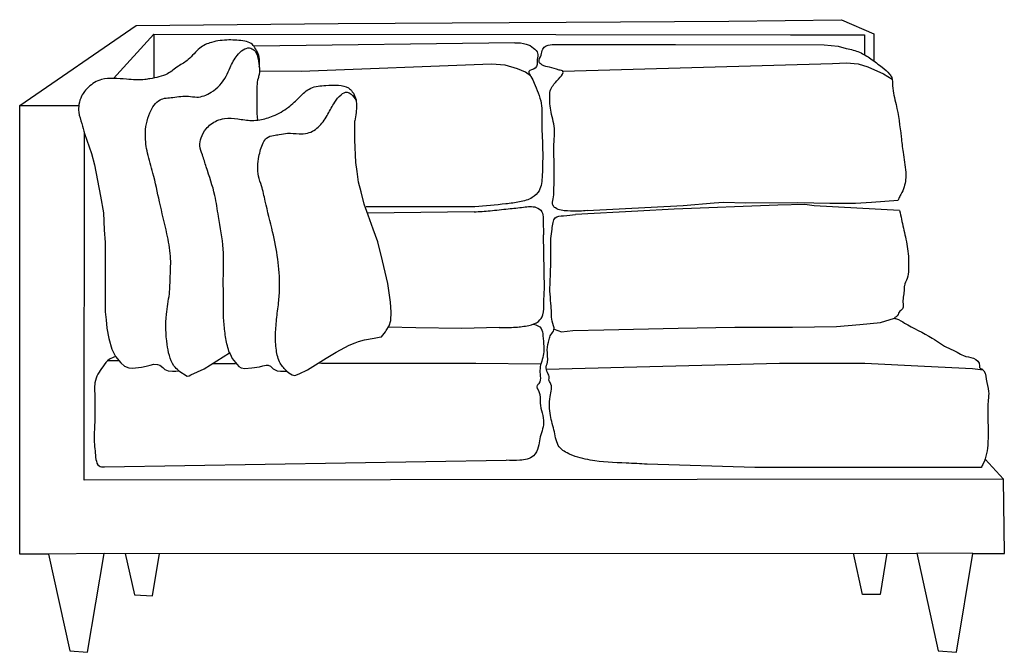
# Model space of a CAD drawing. Units: millimetres. Extents: x -578 to 845, y -350 to 564.
import ezdxf

# ---------------------------------------------------------------- set-up
doc = ezdxf.new("R2010")
doc.units = ezdxf.units.MM

msp = doc.modelspace()

# ---------------------------------------------------------------- linework, layer by layer
for points in [[(-577.8, 440.3), (-409.3, 556), (-117.8, 558.5), (211.9, 560.5), (446.8, 561.9), (609.4, 564.2), (656.1, 543.8), (656.1, 504.8)], [(-442.4, 479.4), (-383.9, 543.2), (197, 542.6), (536.1, 542.4), (642.9, 542.3), (642.8, 513.6)], [(-383.9, 543.2), (-384.1, 480)], [(137.5, 530.9), (-239.7, 526.2)], [(194.3, 528.4), (369.8, 528.4), (584.6, 528.1), (604.8, 525.9), (616.6, 522.6)], [(160.2, 483.3), (153.2, 488.2), (141.7, 493.3), (123.5, 498.6), (104.1, 499.9), (-171.3, 489.3), (-231.4, 490.1)], [(206.9, 489.8), (596.8, 500.9), (617, 502.1), (633.9, 500.5), (647.8, 496.3), (670.4, 486.1), (682.8, 478.5)], [(-455.8, -207), (-536.1, -207.9), (-577.5, -207.9), (-577.8, 440.3), (-492.5, 440.2)], [(-536.1, -207.9), (-505.4, -347.7), (-479.7, -349.8), (-455.8, -207), (718.4, -206.6), (749.1, -347.5), (776, -349.5), (799.2, -207), (844.9, -207), (843.9, -99.4), (-484.6, -101.1), (-484.1, 399.6), (-474, 370.7), (-469.7, 354.4), (-461.3, 309.3), (-456.8, 285), (-455.8, 260.6), (-454.3, 242.1), (-454.3, 215), (-454.3, 176.8), (-454.3, 142), (-453.1, 130.5), (-451.9, 118.7), (-448.8, 103.7), (-444.6, 88.1), (-439.4, 77.6), (-431.7, 68.4), (-426.2, 63.7), (-420.2, 61.3), (-414.6, 60.8), (-401.8, 62.2), (-395.1, 63.6), (-389.3, 65.1), (-384.1, 66.5), (-378.8, 66.2), (-375.1, 64.9), (-371.2, 61.5), (-368, 58.8), (-363.5, 57), (-356.9, 56.3), (-352.2, 56.3), (-348, 56.9), (-335.7, 49.1), (-333, 49.6), (-330.7, 50.9), (-311.2, 59.6), (-274.7, 82.8), (-273.7, 81.4), (-270.7, 74.6), (-261.4, 63.4), (-257.7, 61.4), (-252.4, 60.5), (-242.5, 61.1), (-231.5, 62.5), (-226.7, 64.2), (-221.8, 64.9), (-218.8, 64.9), (-215.2, 63.7), (-211.4, 59.9), (-208.7, 58.2), (-205.6, 56.8), (-201, 56.4), (-196.7, 56.4), (-192.7, 56.4), (-191.6, 56.2), (-188.7, 54), (-184.1, 50.9), (-180.2, 50.1), (-173.9, 52.5), (-161.8, 58.2), (-134.9, 75), (-120.5, 84), (-101.9, 94.1), (-93.3, 97.4), (-88.3, 99.2), (-79.4, 101.6), (-65.7, 104.2), (-58.4, 105.5), (-55, 106.1), (-49.3, 113.1), (-48.3, 115), (-44.2, 121.9), (-41.5, 129.4), (-41.1, 141.5), (-42.2, 156.2), (-45.7, 183.3), (-53.7, 215.7), (-60.5, 243.2), (-67.2, 261.4), (-74.4, 281.7), (-80, 297.5), (-84.6, 315.3), (-88.4, 329.7), (-90.3, 344.8), (-91.9, 357.7), (-93.7, 390.6), (-93.5, 418.1)], [(242.1, 288.6), (380.7, 295.9), (425.8, 299.6), (438.9, 300.6), (471.3, 299.8), (546.7, 300.3), (592.9, 299), (630, 299), (652.9, 300.8), (691.3, 303.4)], [(79.8, 293.8), (-77.2, 293.8)], [(78.7, 286.6), (-75.5, 284.9)], [(693.4, 288.4), (570.2, 295.3), (556.4, 297), (517.5, 296.2), (367.7, 290.4), (315.3, 287.8), (225.1, 283)], [(180.5, 174.7), (179.2, 253.4)], [(194.4, 117.1), (205.2, 113.2), (221.3, 115.2), (266.1, 116), (373.5, 118.4), (455.3, 120.2), (538.7, 120.2), (602.4, 120.9), (636.2, 123.9), (665.9, 126.5), (686.1, 133.2)], [(114.8, 119.3), (60.5, 118.1), (-5.3, 119.2), (-45.2, 120.1)], [(-450.3, 71.8), (-434.6, 71.8)], [(-298.7, 67.6), (-266.1, 67.6)], [(175.2, 66.5), (81.5, 67.6), (-42.5, 67.6), (-141.7, 67.6), (-146, 68)], [(183, 59.5), (520.1, 67.9), (643.4, 67.9), (729.6, 63.6), (798.9, 60.2), (814.3, 58.4)], [(843.9, -99.4), (817, -70.7)], [(-455.1, -81.7), (125.1, -72.3)], [(811.5, -82.7), (725.4, -82.7), (592.1, -82.7), (484.4, -82.7), (328.9, -78)], [(-425.5, -207), (-411.9, -266.6), (-385.9, -268.4), (-375.7, -207)], [(675.1, -206.6), (665.3, -266.3), (640.1, -266.3), (627, -206.6)], [(799.2, -207), (718.4, -206.6)]]:
    msp.add_lwpolyline(points)
for points in [[(-231.7, 495.8), (-231.1, 504.5), (-233.4, 515.1), (-237.9, 523.7), (-243.2, 529.8), (-252.5, 533.1), (-275.6, 534.9), (-300.6, 531.5), (-317.5, 523.3), (-334.2, 506.5), (-348.6, 496.9), (-364.2, 486.1), (-389.7, 478.9), (-396.8, 477.7), (-423.6, 478.2), (-442.2, 479.4), (-459.6, 477.9), (-478.5, 466.6), (-488.3, 453.9), (-492.2, 441.8), (-492.4, 430.7), (-488.2, 414.2), (-484.1, 399.6)], [(137.5, 530.9), (154.2, 529.1), (164.8, 523.2), (170.5, 515.8), (170.1, 506.8), (166.9, 494), (157.7, 489.5), (160.8, 482.3), (165.5, 472.5), (175.8, 443.4), (176.4, 415.5), (177.4, 389.6), (177.1, 339), (172.6, 317.2), (162.8, 307.3), (144.4, 301), (124.7, 298.1), (79.8, 293.8)], [(242.1, 288.6), (231.1, 287.6), (213.6, 287.9), (204.5, 288.9), (196.3, 292.2), (192.6, 296.3), (193.1, 305.6), (194, 316.5), (194.4, 353.5), (194.4, 388.1), (195.1, 403.5), (190, 430.4), (188.3, 442.6), (188.1, 454.3), (189.5, 463.8), (194.2, 470.9), (203.2, 481.1), (207.2, 489.4), (201.5, 491.5), (187.7, 495.6), (176.8, 498.8), (172.9, 503.4), (175.5, 512.9), (178, 521.8), (183, 526.4), (194.3, 528.4)], [(-348, 56.9), (-355, 64.3), (-361.6, 79.1), (-364.7, 95), (-365.9, 138.6), (-361.6, 168.1), (-360.2, 193.7), (-359.9, 222.5), (-365.1, 255), (-375.8, 301), (-385.4, 342.6), (-393.2, 371.6), (-396.2, 397.4), (-389.7, 429.9), (-375, 448.5), (-356.7, 452), (-333.7, 453.7), (-322.1, 452.4), (-301.1, 459.4), (-279.4, 482.5), (-273.7, 495.1), (-263.7, 512.5), (-254.8, 520.8), (-245.9, 523.4), (-239, 520.2), (-234, 511.2), (-231.8, 497.3), (-231.9, 485.2), (-233.4, 479.5), (-235.2, 456.2), (-235.2, 438.7), (-234.2, 419.1), (-234.1, 418.4)], [(-274.7, 82.8), (-277.7, 93.1), (-281.4, 114.2), (-283.3, 135.7), (-283.5, 161.8), (-283.6, 189.5), (-283.8, 232.8), (-290.6, 279.9), (-295.8, 310.2), (-308.3, 351.5), (-313.9, 368.8), (-317.5, 382.2), (-315.5, 393.7), (-308.6, 406.4), (-292.8, 418.4), (-281.9, 421.4), (-262.8, 420.9), (-242.7, 418.6), (-230.8, 419.6), (-211.7, 425.2), (-189.6, 437.8), (-173.3, 452.5), (-157.3, 465.2), (-135.6, 469.3), (-117, 469.5), (-102.9, 465.6), (-97.2, 460.2), (-92.5, 450.9), (-91.8, 430), (-93.5, 418.1)], [(-191.6, 56.2), (-201.3, 68), (-206.9, 86.7), (-208.1, 110.1), (-206.3, 134.2), (-203.4, 158.4), (-202.2, 178.8), (-212.4, 257.7), (-223, 302), (-228.5, 324.2), (-232.7, 338.2), (-232.2, 366.5), (-225.8, 386.5), (-221.1, 393.3), (-210.9, 397), (-202.7, 398.3), (-190.9, 400.1), (-174, 399.3), (-162.1, 400.3), (-144.6, 410.8), (-132.4, 427.9), (-122.7, 444.9), (-113.3, 455.9), (-104.7, 459.6), (-99, 456.6), (-91.7, 447.5)], [(78.7, 286.6), (101.9, 288.2), (128, 291), (150.2, 293.4), (168.6, 293), (176.8, 286.8), (178.4, 277), (179.2, 253.4)], [(189.6, 248.2), (191.5, 261.6), (192.8, 271.1), (196, 277.9), (208.1, 281), (225.1, 283)], [(328.9, -78), (298.6, -76.4), (246.6, -72.1), (217.7, -63.9), (201.9, -53.1), (194.7, -31.4), (189.1, -7.7), (188.7, 19.6), (188.7, 40), (187.2, 42.6), (187.2, 48.8), (185.8, 52.3), (182.9, 60.8), (184.7, 69.2), (184.5, 87.3), (187.2, 102.2), (189.7, 109), (194.2, 116), (191.5, 128.6), (190.5, 140.5), (189.7, 154.4), (188.4, 172.1), (189.1, 195.6), (189.6, 248.2)], [(114.8, 119.3), (138.9, 120), (157.9, 122.6), (171.8, 128.4), (178.2, 137.7), (179.5, 155.4), (180.5, 174.7)], [(164.5, 124.4), (175.6, 118.2), (178.1, 107.3), (179.4, 92.5), (179.1, 81.6), (174, 60.2), (174.3, 49.2), (172.4, 38.5), (169.8, 35.6), (172.4, 26.9), (174.3, 10.2), (179.2, -18.2), (173.7, -41.2), (171.4, -53.2), (164.6, -65.8), (144.9, -72.3), (125.1, -72.3)], [(-439.4, 77.6), (-448, 73.6), (-457.8, 62.8), (-464.7, 52.2), (-469.1, 39.8), (-469.5, 29.2), (-469.5, -22.6), (-470.1, -46.1), (-468.9, -58.7), (-467.7, -71), (-463.1, -80.5), (-455.1, -81.7)]]:
    msp.add_spline(points, degree=3)
for points, knots in [([(616.6, 522.6), (623.1, 521.2), (635.8, 518.3), (652.6, 507.6), (666.8, 496.7), (677.7, 488.4), (683.7, 479), (682.6, 463.2), (690.8, 435.4), (695, 403.1), (698.6, 370.4), (703.3, 346.7), (702, 325.4), (696.3, 313.3), (692.8, 307.2), (691.6, 304.3), (691.3, 303.4)], [0, 0, 0, 0, 20.258139, 39.4247, 60.218572, 75.113548, 80.912874, 93.469076, 121.266209, 169.639851, 192.396958, 221.900503, 243.471223, 255.830259, 262.396445, 265.185749, 265.185749, 265.185749, 265.185749]), ([(693.4, 288.4), (694.7, 284.3), (696.8, 271.6), (702.5, 249.9), (706.7, 225.5), (706.6, 205.5), (705.8, 190.7), (700, 182), (700.5, 173.4), (699, 165.6), (697.9, 156.5), (699.8, 146.6), (691.4, 141.9), (691.5, 135.9), (685, 133.2), (693.3, 130.9), (707.6, 120.6), (736.9, 108.3), (759.8, 90.6), (776.2, 85), (786.9, 77), (800, 77.2), (810.3, 68.6), (808.4, 60.9), (817.7, 58.7), (817.7, 43.2), (823.3, 29.2), (819.1, -1.9), (823.3, -31.6), (819.7, -62.4), (816.1, -74.6), (812.5, -80.9), (811.5, -82.7)], [280.904479, 280.904479, 280.904479, 280.904479, 293.869789, 320.623746, 349.237339, 368.909314, 382.096971, 393.765505, 398.875926, 408.025695, 417.890352, 427.598821, 434.692576, 442.775585, 445.880068, 447.589221, 462.58493, 508.957758, 537.317288, 551.113976, 561.593671, 576.7352, 590.84421, 593.696006, 597.449002, 614.082135, 632.315654, 645.011516, 707.416666, 723.838102, 739.350488, 745.866302, 745.866302, 745.866302, 745.866302])]:
    msp.add_open_spline(points, degree=3, knots=knots)

doc.saveas('drawing.dxf')
